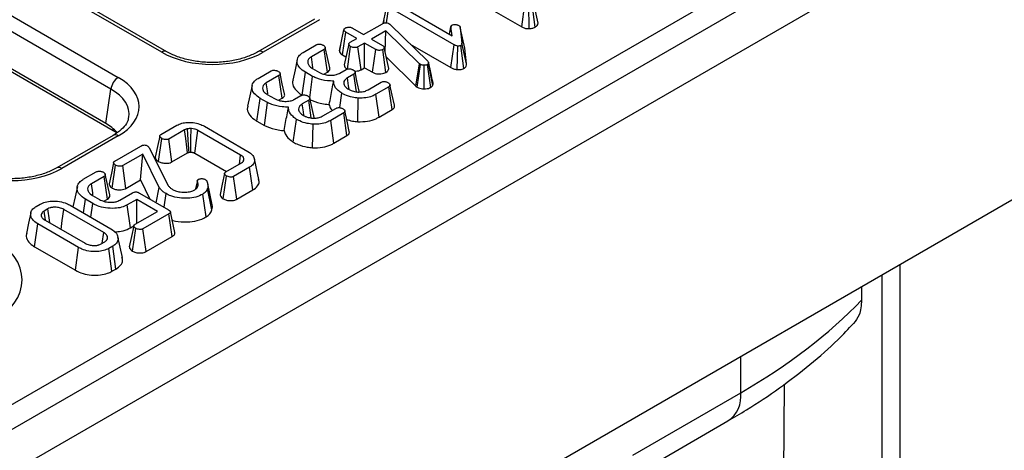
# Model space of a CAD drawing. Units: millimetres. Extents: x -122 to 664, y -34 to 370.
# Drawn here: x 360 to 380, y 149 to 157 of the extents above; entities that cross this region are included whole.
import ezdxf

# ---------------------------------------------------------------- set-up
doc = ezdxf.new("R2010")
doc.units = ezdxf.units.MM

msp = doc.modelspace()

# ---------------------------------------------------------------- linework, layer by layer
at = {"color": 7, "linetype": 'Continuous', "lineweight": 25}
for p, q in [((352.1194, 144.9853), (408.3265, 177.433)), ((408.8625, 177.2579), (267.5825, 95.6987)), ((268.0895, 95.1635), (409.3694, 176.7227)), ((409.3694, 170.7783), (268.0895, 89.2191)), ((363.2416, 156.5791), (344.3249, 167.4995)), ((363.3416, 156.589), (344.4249, 167.5094)), ((343.4775, 167.0102), (362.3941, 156.0899)), ((362.2532, 155.8595), (343.3366, 166.7798)), ((362.1521, 155.192), (343.3366, 166.054)), ((362.2932, 155.0512), (343.4777, 165.9131)), ((368.9816, 157.8037), (370.2487, 157.0722)), ((367.7949, 157.5348), (368.8955, 156.8994)), ((370.2487, 157.0722), (370.31, 157.517)), ((370.509, 157.0697), (370.4477, 157.5148)), ((370.5651, 157.1457), (370.4764, 157.5523)), ((367.5491, 157.1416), (367.6267, 157.4994)), ((367.6175, 157.153), (367.6611, 157.4575)), ((368.929, 156.7256), (367.6611, 157.4575)), ((370.3907, 157.0382), (370.3838, 157.4975)), ((366.2115, 157.2226), (365.1139, 156.589)), ((366.3115, 157.2127), (365.2139, 156.5791)), ((367.1702, 156.9245), (367.5351, 157.1352)), ((367.5604, 157.1947), (367.5488, 157.1415)), ((367.6629, 157.1372), (367.6781, 157.1264)), ((367.6781, 157.1264), (367.6906, 157.115)), ((366.6976, 156.6056), (366.7862, 157.0138)), ((366.7579, 156.5278), (366.8214, 156.9714)), ((367.0364, 156.8473), (366.8214, 156.9714)), ((366.9552, 157.0486), (367.1702, 156.9245)), ((367.6049, 156.999), (367.3231, 156.8363)), ((367.5896, 156.5858), (367.6049, 156.999)), ((368.2601, 156.3553), (367.6049, 156.999)), ((367.6906, 157.115), (368.4193, 156.4027)), ((368.8703, 157.0865), (368.837, 156.9331)), ((368.8394, 156.9318), (368.8693, 157.0717)), ((368.8955, 156.8994), (368.8693, 157.0717)), ((369.0499, 157.0623), (369.0837, 156.7577)), ((369.1376, 156.6603), (369.0499, 157.0623)), ((366.8799, 156.7395), (366.7917, 156.3311)), ((366.9059, 156.772), (367.0364, 156.8473)), ((367.1893, 156.759), (367.0588, 156.6837)), ((367.4043, 156.6349), (367.1893, 156.759)), ((367.1893, 156.2788), (367.1893, 156.759)), ((367.3231, 156.8363), (367.5381, 156.7121)), ((369.1718, 156.3513), (369.0837, 156.7577)), ((365.9948, 156.577), (366.2472, 156.7227)), ((366.401, 156.6349), (366.1525, 156.4915)), ((366.4647, 156.1914), (366.401, 156.6349)), ((366.7219, 156.7183), (366.6991, 156.6142)), ((366.8537, 156.2523), (366.917, 156.6901)), ((367.1193, 156.2384), (367.0588, 156.6837)), ((367.343, 156.1901), (367.4043, 156.6349)), ((367.6051, 156.1877), (367.5428, 156.6322)), ((367.66, 156.2631), (367.5712, 156.6699)), ((368.0773, 156.737), (368.8675, 156.2808)), ((368.8675, 156.2808), (368.929, 156.7256)), ((368.9926, 156.2407), (369.0033, 156.6999)), ((369.1217, 156.2632), (369.0598, 156.708)), ((369.1718, 156.3513), (369.1376, 156.6603)), ((366.7579, 156.5278), (366.8257, 156.4887)), ((367.6119, 156.4834), (368.1869, 155.9185)), ((368.1869, 155.9185), (368.2601, 156.3553)), ((368.2783, 156.3417), (368.2601, 156.3553)), ((368.4357, 156.3684), (368.4312, 156.3576)), ((368.5157, 155.9344), (368.4312, 156.3576)), ((368.5246, 155.9561), (368.4357, 156.3684)), ((365.1157, 156.0695), (365.3681, 156.2152)), ((365.9723, 155.7457), (366.0355, 156.1895)), ((366.1779, 156.1073), (366.0355, 156.1895)), ((366.174, 156.2639), (366.3126, 156.184)), ((366.3956, 156.1516), (366.4647, 156.1914)), ((366.7055, 156.1709), (366.8292, 156.2422)), ((367.1193, 156.2384), (367.1893, 156.2788)), ((367.1893, 156.2788), (367.343, 156.1901)), ((368.2132, 155.8988), (368.2783, 156.3417)), ((368.3452, 155.8658), (368.3467, 156.325)), ((368.4755, 155.8959), (368.4127, 156.34)), ((365.5218, 156.1274), (365.2734, 155.984)), ((365.5856, 155.6839), (365.5218, 156.1274)), ((366.1221, 155.6905), (366.1779, 156.1073)), ((366.9812, 156.1534), (366.856, 156.0812)), ((367.0309, 155.8076), (366.9812, 156.1534)), ((367.2577, 155.8497), (367.5088, 155.9947)), ((368.5246, 155.9561), (368.5191, 155.9746)), ((362.1521, 155.192), (362.2532, 155.8595)), ((366.704, 155.5005), (366.7447, 155.7801)), ((367.6614, 155.9063), (367.4091, 155.7606)), ((367.7252, 155.4628), (367.6614, 155.9063)), ((368.1869, 155.9185), (368.2132, 155.8988)), ((368.5157, 155.9344), (368.5246, 155.9561)), ((365.0932, 155.2382), (365.1564, 155.682)), ((365.2988, 155.5998), (365.1564, 155.682)), ((365.2391, 155.154), (365.2988, 155.5998)), ((365.2949, 155.7564), (365.4335, 155.6765)), ((365.5165, 155.6441), (365.5856, 155.6839)), ((365.8264, 155.6634), (365.9501, 155.7347)), ((366.102, 155.646), (365.9769, 155.5737)), ((366.1518, 155.3001), (366.102, 155.646)), ((367.0568, 155.2274), (367.066, 155.6863)), ((367.4704, 155.3158), (367.4091, 155.7606)), ((366.3786, 155.3422), (366.6297, 155.4872)), ((366.7823, 155.3988), (366.53, 155.2531)), ((366.8461, 154.9554), (366.7823, 155.3988)), ((367.4704, 155.3158), (367.7252, 155.4628)), ((365.0932, 155.2382), (365.2391, 155.154)), ((365.8011, 154.8295), (365.8655, 155.2726)), ((366.5913, 154.8083), (366.53, 155.2531)), ((363.2261, 154.9787), (363.5379, 155.1586)), ((363.6842, 155.0666), (363.3778, 154.8897)), ((364.7765, 154.5773), (363.9452, 155.0573)), ((364.0703, 155.1395), (364.919, 154.6496)), ((366.1777, 154.7199), (366.1869, 155.1788)), ((362.2941, 154.9612), (361.1966, 154.3276)), ((362.3941, 154.9513), (361.2966, 154.3177)), ((363.1765, 154.4548), (363.2402, 154.8985)), ((363.4381, 154.4442), (363.3778, 154.8897)), ((366.5913, 154.8083), (366.8461, 154.9554)), ((362.3285, 154.4605), (362.8335, 154.752)), ((362.9953, 154.7206), (363.3671, 153.983)), ((362.8729, 154.5982), (362.4814, 154.3722)), ((362.8291, 154.0927), (362.8729, 154.5982)), ((363.1924, 153.9494), (362.8729, 154.5982)), ((363.4381, 154.4442), (363.7446, 154.6212)), ((363.884, 154.6123), (364.4991, 154.2572)), ((364.7515, 154.403), (364.7765, 154.5773)), ((364.8329, 154.4651), (364.8404, 154.5001)), ((365.132, 154.104), (365.0445, 154.5062)), ((361.714, 154.1057), (361.9663, 154.2514)), ((362.2784, 153.9362), (362.342, 154.38)), ((362.5417, 153.9268), (362.4814, 154.3722)), ((364.4863, 154.2498), (364.7926, 154.4267)), ((364.9521, 154.3422), (364.6404, 154.1622)), ((365.0152, 153.8984), (364.9521, 154.3422)), ((362.1201, 154.1636), (361.8716, 154.0202)), ((362.184, 153.7203), (362.1201, 154.1636)), ((362.5417, 153.9268), (362.8291, 154.0927)), ((362.8291, 154.0927), (363.0126, 153.7201)), ((363.9338, 154.0825), (363.8965, 153.9108)), ((363.9077, 153.9187), (363.9362, 154.0581)), ((363.9347, 154.0862), (363.9547, 154.1061)), ((364.4378, 153.7267), (364.5015, 154.1703)), ((364.7007, 153.7168), (364.6404, 154.1622)), ((363.1335, 153.6503), (363.1924, 153.9494)), ((364.2185, 153.5135), (364.1315, 153.9302)), ((364.224, 153.6118), (364.1363, 154.0149)), ((364.7007, 153.7168), (365.0152, 153.8984)), ((361.7193, 153.4517), (361.757, 153.7168)), ((361.9003, 153.6341), (361.757, 153.7168)), ((361.8931, 153.7927), (362.0317, 153.7127)), ((362.1121, 153.6788), (362.184, 153.7203)), ((362.4259, 153.7003), (362.6743, 153.8437)), ((362.7555, 153.7141), (362.5692, 153.6065)), ((363.1569, 153.4824), (362.7555, 153.7141)), ((362.7555, 153.2507), (362.7555, 153.7141)), ((362.8072, 153.8387), (363.3728, 153.5122)), ((363.2872, 153.5616), (363.3247, 153.8268)), ((364.1047, 153.3727), (364.0413, 153.8164)), ((360.797, 153.5763), (360.8728, 153.6201)), ((361.0242, 153.531), (360.9513, 153.4889)), ((360.9771, 153.3107), (360.9513, 153.4889)), ((362.1114, 153.0709), (361.3356, 153.5187)), ((361.4614, 153.6006), (362.2533, 153.1435)), ((361.8635, 153.3684), (361.9003, 153.6341)), ((362.6309, 153.1618), (362.5692, 153.6065)), ((362.7221, 153.2314), (363.1569, 153.4824)), ((360.9725, 153.3091), (361.7483, 152.8613)), ((363.3805, 153.435), (362.8759, 153.1436)), ((363.4443, 152.9915), (363.3805, 153.435)), ((363.4972, 153.0723), (363.4098, 153.4743)), ((360.7678, 152.7926), (360.8307, 153.2365)), ((361.6226, 152.7794), (360.8307, 153.2365)), ((362.6309, 153.1618), (362.6993, 153.2013)), ((362.6728, 152.7077), (362.7364, 153.1514)), ((362.9362, 152.6982), (362.8759, 153.1436)), ((362.0814, 152.8615), (362.1114, 153.0709)), ((362.475, 152.5845), (362.3875, 152.9866)), ((362.9362, 152.6982), (363.4443, 152.9915)), ((360.7678, 152.7926), (361.5609, 152.3348)), ((361.5609, 152.3348), (361.6226, 152.7794)), ((362.0598, 152.849), (362.1326, 152.8911)), ((362.287, 152.8037), (362.2112, 152.7599)), ((362.2725, 152.3151), (362.2112, 152.7599)), ((362.3502, 152.3599), (362.287, 152.8037)), ((362.2725, 152.3151), (362.3502, 152.3599)), ((377.6075, 152.4424), (377.6075, 143.1521)), ((377.2539, 152.2383), (377.2539, 143.3563)), ((376.8599, 152.0109), (376.8599, 151.7567)), ((375.3187, 144.4735), (375.3616, 150.1219)), ((372.4076, 148.7388), (374.5091, 149.952)), ((372.4076, 148.3329), (374.2605, 149.4026))]:
    msp.add_line(p, q, dxfattribs=at)
at = {"color": 8, "linetype": 'Continuous', "lineweight": 25}
for p, q in [((362.3662, 155.0075), (362.2932, 155.0512)), ((374.5091, 149.952), (374.5091, 150.6538))]:
    msp.add_line(p, q, dxfattribs=at)
at = {"color": 7, "linetype": 'Continuous', "lineweight": 25, "flags": 128}
for points in [[(366.51, 156.275), (366.4666, 156.4744), (366.4233, 156.6739)], [(365.8794, 156.4388), (365.8356, 156.2374), (365.7918, 156.036)], [(366.1834, 156.2781), (366.1751, 156.3355), (366.1525, 156.4915)], [(365.6309, 155.7675), (365.5875, 155.9669), (365.5442, 156.1664)], [(367.0909, 155.7932), (367.0474, 155.9931), (367.004, 156.1929)], [(365.3043, 155.7706), (365.296, 155.828), (365.2734, 155.984)], [(366.8875, 155.8595), (366.8782, 155.9252), (366.856, 156.0812)], [(365.0003, 155.9313), (364.9565, 155.7299), (364.9127, 155.5285)], [(367.7702, 155.546), (367.7267, 155.7462), (367.6831, 155.9464)], [(366.2118, 155.2858), (366.1683, 155.4856), (366.1249, 155.6854)], [(366.0084, 155.352), (365.9991, 155.4177), (365.9769, 155.5737)], [(366.8911, 155.0385), (366.8476, 155.2387), (366.804, 155.4389)], [(363.7446, 154.6212), (363.7298, 154.7307), (363.707, 154.8986), (363.6842, 155.0666)], [(363.8079, 154.6348), (363.8083, 154.685), (363.8098, 154.8896), (363.8114, 155.0942)], [(363.884, 154.6123), (363.8907, 154.6609), (363.918, 154.8591), (363.9452, 155.0573)], [(363.202, 154.9472), (363.1579, 154.7425), (363.1138, 154.5378)], [(362.3043, 154.4286), (362.2603, 154.2239), (362.2162, 154.0192)], [(362.2284, 153.8031), (362.1849, 154.003), (362.1414, 154.203)], [(364.4633, 154.2186), (364.4193, 154.0134), (364.3752, 153.8082)], [(361.5995, 153.9688), (361.5557, 153.7676), (361.5129, 153.5709)], [(361.9026, 153.8051), (361.8976, 153.8401), (361.8716, 154.0202)], [(361.0614, 153.2578), (361.0538, 153.3136), (361.0242, 153.531)], [(361.2824, 153.1302), (361.3059, 153.3014), (361.3356, 153.5187)], [(360.6939, 153.4542), (360.6501, 153.2529), (360.6063, 153.0516)], [(362.6982, 153.2), (362.6542, 152.9951), (362.6101, 152.7903)]]:
    msp.add_lwpolyline(points, dxfattribs=at)
at = {"color": 8, "linetype": 'Continuous', "lineweight": 25, "flags": 128}
msp.add_lwpolyline([(362.2867, 155.0994), (362.2897, 155.0855), (362.2932, 155.0512)], dxfattribs=at)
at = {"color": 8, "linetype": 'Continuous', "lineweight": 25}
for centre, radius, start, end in [((363.2997, 156.5017), 0.0968, 64.37592, 126.90093), ((365.1558, 156.5016), 0.097, 53.12071, 115.40336), ((362.336, 154.8738), 0.0969, 53.10272, 115.58683), ((361.2384, 154.2401), 0.097, 53.12071, 115.40336), ((373.937, 149.8799), 0.5766, 304.12618, 7.186)]:
    msp.add_arc(centre, radius, start, end, dxfattribs=at)
at = {"color": 7, "linetype": 'Continuous', "lineweight": 25}
msp.add_arc((362.5625, 155.8287), 0.3108, 122.80086, 174.311, dxfattribs=at)
for centre, major_axis, ratio, start_param, end_param in [((364.2278, 157.1572), (1.4, 0), 0.5816896, 3.9307889, 5.493989), ((361.3928, 155.5206), (1.4107, 0), 0.5729191, 5.5015852, 7.0647854), ((361.2938, 154.7041), (1.2092, 0), 0.5729191, 0.4762568, 0.7816001), ((360.3104, 154.8957), (1.4, 0), 0.5816896, 3.9307889, 5.493989), ((358.4086, 152.1468), (2.116, 0), 0.5729191, 5.5015852, 7.0647854), ((364.751, 155.4056), (13.7996, 0.1875), 0.5680148, 5.4900704, 5.7752054)]:
    msp.add_ellipse(centre, major_axis=major_axis, ratio=ratio, start_param=start_param, end_param=end_param, dxfattribs=at)
at = {"color": 8, "linetype": 'Continuous', "lineweight": 25}
msp.add_ellipse((361.3928, 155.3573), major_axis=(1.2121, 0.0298), ratio=0.5712509, start_param=6.1707841, end_param=7.0507559, dxfattribs=at)
at = {"color": 7, "linetype": 'Continuous', "lineweight": 25}
for points, knots in [([(367.5351, 157.1352), (367.5441, 157.1399), (367.5596, 157.148), (367.5862, 157.1545), (367.6102, 157.1551), (367.6345, 157.1505), (367.6515, 157.1436), (367.6609, 157.1383), (367.6629, 157.1372)], [0, 0, 0, 0, 0.2475329, 0.4286628, 0.5795158, 0.7305542, 0.9437578, 1, 1, 1, 1]), ([(370.509, 157.0697), (370.5178, 157.0755), (370.5397, 157.0897), (370.5605, 157.116), (370.5637, 157.1365), (370.5651, 157.1457)], [0, 0, 0, 0, 0.2716147, 0.6745925, 1, 1, 1, 1]), ([(366.7862, 157.0138), (366.7878, 157.0204), (366.7912, 157.0337), (366.8068, 157.0452), (366.8156, 157.0507), (366.8166, 157.0514)], [0, 0, 0, 0, 0.4664319, 0.9355129, 1, 1, 1, 1]), ([(366.8214, 156.9714), (366.8128, 156.9771), (366.7994, 156.986), (366.7884, 157.001), (366.7869, 157.0095), (366.7862, 157.0138)], [0, 0, 0, 0, 0.4694972, 0.727813, 1, 1, 1, 1]), ([(366.8166, 157.0514), (366.8262, 157.0559), (366.8455, 157.065), (366.8816, 157.0695), (366.9142, 157.066), (366.938, 157.0579), (366.95, 157.0515), (366.9552, 157.0486)], [0, 0, 0, 0, 0.2362577, 0.4747452, 0.6847313, 0.8620946, 1, 1, 1, 1]), ([(368.8693, 157.0717), (368.8692, 157.0776), (368.8691, 157.088), (368.8779, 157.1002), (368.886, 157.1053), (368.889, 157.1072)], [0, 0, 0, 0, 0.4579365, 0.79905587, 1, 1, 1, 1]), ([(368.889, 157.1072), (368.895, 157.11), (368.9097, 157.1167), (368.9329, 157.1189), (368.9478, 157.119), (368.9517, 157.119)], [0, 0, 0, 0, 0.3358919, 0.8249336, 1, 1, 1, 1]), ([(368.9517, 157.119), (368.9636, 157.1178), (368.9822, 157.1159), (369.0049, 157.1088), (369.0149, 157.1035), (369.0201, 157.1009)], [0, 0, 0, 0, 0.4719557, 0.7310788, 1, 1, 1, 1]), ([(369.0201, 157.1009), (369.0275, 157.0954), (369.0388, 157.087), (369.0463, 157.0732), (369.0487, 157.0659), (369.0499, 157.0623)], [0, 0, 0, 0, 0.4799422, 0.737394, 1, 1, 1, 1]), ([(370.2487, 157.0722), (370.264, 157.0645), (370.2939, 157.0495), (370.345, 157.0389), (370.3775, 157.0384), (370.3907, 157.0382)], [0, 0, 0, 0, 0.3832539, 0.7490815, 1, 1, 1, 1]), ([(370.3907, 157.0382), (370.3984, 157.039), (370.4286, 157.0421), (370.4711, 157.0512), (370.4988, 157.0647), (370.509, 157.0697)], [0, 0, 0, 0, 0.1784986, 0.6975115, 1, 1, 1, 1]), ([(366.2472, 156.7227), (366.2541, 156.7262), (366.268, 156.7333), (366.2926, 156.7377), (366.3083, 156.7378), (366.3147, 156.7378)], [0, 0, 0, 0, 0.3690631, 0.7423017, 1, 1, 1, 1]), ([(366.3147, 156.7378), (366.3276, 156.7356), (366.3474, 156.7321), (366.3704, 156.723), (366.3812, 156.7176), (366.3866, 156.7149)], [0, 0, 0, 0, 0.48494948, 0.74038667, 1, 1, 1, 1]), ([(366.917, 156.6901), (366.9052, 156.6993), (366.8873, 156.7135), (366.8787, 156.7352), (366.8814, 156.7504), (366.891, 156.7626), (366.9011, 156.769), (366.9059, 156.772)], [0, 0, 0, 0, 0.3729236, 0.5681649, 0.7178649, 0.8665024, 1, 1, 1, 1]), ([(369.0837, 156.7577), (369.0837, 156.7494), (369.0838, 156.7366), (369.076, 156.7191), (369.0654, 156.7118), (369.0598, 156.708)], [0, 0, 0, 0, 0.4676742, 0.720888, 1, 1, 1, 1]), ([(365.1139, 156.589), (365.0814, 156.5715), (364.9862, 156.52), (364.7948, 156.4506), (364.5388, 156.3958), (364.2649, 156.3741), (363.9885, 156.3867), (363.7257, 156.4333), (363.5052, 156.5034), (363.3912, 156.563), (363.3416, 156.589)], [0, 0, 0, 0, 0.0705687, 0.2068014, 0.3438429, 0.4814999, 0.6194495, 0.7572331, 0.8943271, 1, 1, 1, 1]), ([(366.0355, 156.1895), (365.9947, 156.2176), (365.9171, 156.2711), (365.8711, 156.372), (365.8776, 156.4632), (365.9275, 156.5335), (365.9754, 156.5644), (365.9948, 156.577)], [0, 0, 0, 0, 0.2538212, 0.4823065, 0.7106042, 0.8827475, 1, 1, 1, 1]), ([(366.3866, 156.7149), (366.3974, 156.7069), (366.4149, 156.694), (366.4247, 156.6737), (366.4251, 156.6583), (366.4168, 156.6451), (366.4062, 156.6383), (366.401, 156.6349)], [0, 0, 0, 0, 0.335971, 0.5438123, 0.6958967, 0.8477848, 1, 1, 1, 1]), ([(366.6976, 156.6056), (366.6985, 156.5996), (366.7015, 156.5798), (366.721, 156.5519), (366.7474, 156.5347), (366.7579, 156.5278)], [0, 0, 0, 0, 0.2097171, 0.6846553, 1, 1, 1, 1]), ([(367.0588, 156.6837), (367.0509, 156.68), (367.035, 156.6726), (367.0002, 156.669), (366.9622, 156.6723), (366.9333, 156.6814), (366.9201, 156.6884), (366.917, 156.6901)], [0, 0, 0, 0, 0.1922651, 0.3857715, 0.6562641, 0.9168713, 1, 1, 1, 1]), ([(367.5428, 156.6322), (367.5336, 156.6278), (367.515, 156.6191), (367.4817, 156.6149), (367.451, 156.6166), (367.4251, 156.6238), (367.4113, 156.6312), (367.4043, 156.6349)], [0, 0, 0, 0, 0.2277849, 0.4572093, 0.6368944, 0.8161665, 1, 1, 1, 1]), ([(367.5381, 156.7121), (367.5463, 156.7064), (367.5591, 156.6974), (367.5679, 156.6823), (367.5701, 156.6741), (367.5712, 156.6699)], [0, 0, 0, 0, 0.47117121, 0.7320991, 1, 1, 1, 1]), ([(367.5712, 156.6699), (367.5699, 156.6633), (367.5672, 156.65), (367.5524, 156.6383), (367.5437, 156.6327), (367.5428, 156.6322)], [0, 0, 0, 0, 0.4685204, 0.9440344, 1, 1, 1, 1]), ([(369.0033, 156.6999), (368.9899, 156.7024), (368.9692, 156.7062), (368.9457, 156.7165), (368.9346, 156.7225), (368.929, 156.7256)], [0, 0, 0, 0, 0.4772164, 0.7367751, 1, 1, 1, 1]), ([(369.0598, 156.708), (369.0556, 156.7062), (369.0446, 156.7014), (369.0242, 156.7001), (369.0096, 156.7), (369.0033, 156.6999)], [0, 0, 0, 0, 0.2615016, 0.6812709, 1, 1, 1, 1]), ([(366.1525, 156.4915), (366.131, 156.4759), (366.0896, 156.446), (366.0772, 156.3901), (366.0904, 156.3362), (366.1268, 156.2933), (366.1618, 156.2715), (366.174, 156.2639)], [0, 0, 0, 0, 0.2328629, 0.4472783, 0.6464684, 0.8771576, 1, 1, 1, 1]), ([(368.4312, 156.3576), (368.4291, 156.3544), (368.426, 156.3495), (368.4189, 156.3439), (368.4148, 156.3413), (368.4127, 156.34)], [0, 0, 0, 0, 0.4878539, 0.7423275, 1, 1, 1, 1]), ([(368.4193, 156.4027), (368.4238, 156.3975), (368.4308, 156.3895), (368.4345, 156.3776), (368.4353, 156.3715), (368.4357, 156.3684)], [0, 0, 0, 0, 0.4869682, 0.7417583, 1, 1, 1, 1]), ([(368.5218, 155.9748), (368.5108, 156.0249), (368.483, 156.1512), (368.4526, 156.292), (368.4343, 156.377)], [0, 0, 0, 0, 0.3967578, 1, 1, 1, 1]), ([(365.3681, 156.2152), (365.375, 156.2187), (365.3889, 156.2258), (365.4135, 156.2302), (365.4291, 156.2303), (365.4356, 156.2303)], [0, 0, 0, 0, 0.3690631, 0.7423017, 1, 1, 1, 1]), ([(365.4356, 156.2303), (365.4485, 156.2281), (365.4683, 156.2246), (365.4913, 156.2155), (365.5021, 156.2101), (365.5075, 156.2074)], [0, 0, 0, 0, 0.48494948, 0.74038667, 1, 1, 1, 1]), ([(365.5075, 156.2074), (365.5183, 156.1994), (365.5358, 156.1865), (365.5456, 156.1662), (365.546, 156.1508), (365.5377, 156.1376), (365.5271, 156.1308), (365.5218, 156.1274)], [0, 0, 0, 0, 0.335971, 0.5438123, 0.6958967, 0.8477848, 1, 1, 1, 1]), ([(366.3126, 156.184), (366.3462, 156.1682), (366.4065, 156.1399), (366.5176, 156.1272), (366.6171, 156.133), (366.6759, 156.1555), (366.7017, 156.1688), (366.7055, 156.1709)], [0, 0, 0, 0, 0.293649, 0.5272982, 0.7615592, 0.9639597, 1, 1, 1, 1]), ([(366.4647, 156.1914), (366.4785, 156.2015), (366.5034, 156.2196), (366.5159, 156.2502), (366.5107, 156.2676), (366.5085, 156.2749)], [0, 0, 0, 0, 0.4206047, 0.7562248, 1, 1, 1, 1]), ([(366.7934, 156.3312), (366.794, 156.3231), (366.7957, 156.3009), (366.8138, 156.2756), (366.8333, 156.2614), (366.8378, 156.2581)], [0, 0, 0, 0, 0.3098732, 0.8408151, 1, 1, 1, 1]), ([(366.8292, 156.2422), (366.8362, 156.2458), (366.8503, 156.253), (366.8747, 156.257), (366.8899, 156.2569), (366.8958, 156.2569)], [0, 0, 0, 0, 0.37794806, 0.76105933, 1, 1, 1, 1]), ([(366.8958, 156.2569), (366.9087, 156.2546), (366.9285, 156.2512), (366.9514, 156.242), (366.962, 156.2365), (366.9674, 156.2338)], [0, 0, 0, 0, 0.4838666, 0.7396679, 1, 1, 1, 1]), ([(366.9674, 156.2338), (366.9786, 156.2255), (366.9964, 156.2124), (367.0058, 156.1915), (367.0052, 156.1759), (366.9962, 156.163), (366.986, 156.1565), (366.9812, 156.1534)], [0, 0, 0, 0, 0.34702517, 0.55018751, 0.70634176, 0.86268426, 1, 1, 1, 1]), ([(366.9914, 156.2125), (367.0095, 156.2123), (367.0487, 156.212), (367.0921, 156.2246), (367.1135, 156.2355), (367.1193, 156.2384)], [0, 0, 0, 0, 0.3847276, 0.8347603, 1, 1, 1, 1]), ([(367.343, 156.1901), (367.3591, 156.182), (367.3901, 156.1665), (367.449, 156.1556), (367.5079, 156.1569), (367.5629, 156.1672), (367.5914, 156.1811), (367.6051, 156.1877)], [0, 0, 0, 0, 0.2179699, 0.4183412, 0.6188792, 0.8174978, 1, 1, 1, 1]), ([(367.6051, 156.1877), (367.6193, 156.1975), (367.6509, 156.2192), (367.6568, 156.2475), (367.66, 156.2631)], [0, 0, 0, 0, 0.4513541, 1, 1, 1, 1]), ([(368.3467, 156.325), (368.3348, 156.3255), (368.311, 156.3265), (368.2898, 156.3356), (368.2797, 156.341), (368.2783, 156.3417)], [0, 0, 0, 0, 0.46000879, 0.92615334, 1, 1, 1, 1]), ([(368.4127, 156.34), (368.4041, 156.3357), (368.3867, 156.3273), (368.3617, 156.325), (368.3485, 156.325), (368.3467, 156.325)], [0, 0, 0, 0, 0.4586448, 0.9234288, 1, 1, 1, 1]), ([(368.8675, 156.2808), (368.8841, 156.2721), (368.919, 156.2537), (368.966, 156.2446), (368.9912, 156.2409), (368.9926, 156.2407)], [0, 0, 0, 0, 0.4614557, 0.9692797, 1, 1, 1, 1]), ([(368.9926, 156.2407), (368.9951, 156.2407), (369.0197, 156.2408), (369.0599, 156.2418), (369.1003, 156.2528), (369.1167, 156.2608), (369.1217, 156.2632)], [0, 0, 0, 0, 0.0529501, 0.5351105, 0.8580098, 1, 1, 1, 1]), ([(369.1217, 156.2632), (369.1286, 156.2678), (369.1494, 156.2815), (369.1714, 156.3118), (369.1717, 156.3376), (369.1718, 156.3513)], [0, 0, 0, 0, 0.1905128, 0.572948, 1, 1, 1, 1]), ([(365.1564, 155.682), (365.1156, 155.7101), (365.038, 155.7636), (364.992, 155.8645), (364.9985, 155.9557), (365.0484, 156.026), (365.0963, 156.0569), (365.1157, 156.0695)], [0, 0, 0, 0, 0.2538212, 0.4823065, 0.7106042, 0.8827475, 1, 1, 1, 1]), ([(365.2734, 155.984), (365.2519, 155.9684), (365.2105, 155.9385), (365.1981, 155.8826), (365.2113, 155.8287), (365.2477, 155.7858), (365.2827, 155.764), (365.2949, 155.7564)], [0, 0, 0, 0, 0.2328629, 0.4472783, 0.6464684, 0.8771576, 1, 1, 1, 1]), ([(365.7982, 156.0353), (365.7947, 156.0268), (365.7745, 155.9785), (365.8099, 155.8862), (365.8865, 155.7985), (365.9536, 155.7572), (365.9723, 155.7457)], [0, 0, 0, 0, 0.08221513, 0.46698594, 0.85101291, 1, 1, 1, 1]), ([(366.5879, 156.0185), (366.5467, 156.0193), (366.4321, 156.0216), (366.2891, 156.0559), (366.2049, 156.0948), (366.1779, 156.1073)], [0, 0, 0, 0, 0.2756234, 0.7682639, 1, 1, 1, 1]), ([(366.5015, 155.5608), (366.511, 155.6139), (366.5384, 155.7659), (366.5684, 155.9189), (366.5879, 156.0185)], [0, 0, 0, 0, 0.3487972, 1, 1, 1, 1]), ([(366.7447, 155.7801), (366.7205, 155.7974), (366.652, 155.8466), (366.59, 155.9296), (366.5884, 155.9946), (366.5879, 156.0185)], [0, 0, 0, 0, 0.2557627, 0.7265441, 1, 1, 1, 1]), ([(366.856, 156.0812), (366.8341, 156.0657), (366.7931, 156.0367), (366.7808, 155.9932), (366.7827, 155.9705), (366.7832, 155.965)], [0, 0, 0, 0, 0.4646635, 0.8697433, 1, 1, 1, 1]), ([(367.5088, 155.9947), (367.5157, 155.9981), (367.5297, 156.005), (367.5544, 156.0096), (367.5704, 156.0092), (367.5772, 156.009)], [0, 0, 0, 0, 0.3628061, 0.7309875, 1, 1, 1, 1]), ([(367.5772, 156.009), (367.5866, 156.0076), (367.6045, 156.0051), (367.6284, 155.9971), (367.6414, 155.9902), (367.6479, 155.9868)], [0, 0, 0, 0, 0.35603569, 0.67277822, 1, 1, 1, 1]), ([(367.6479, 155.9868), (367.6584, 155.9791), (367.6763, 155.9661), (367.6851, 155.9445), (367.6841, 155.9279), (367.6754, 155.9152), (367.6658, 155.9091), (367.6614, 155.9063)], [0, 0, 0, 0, 0.32147039, 0.55226966, 0.72609223, 0.87216735, 1, 1, 1, 1]), ([(367.066, 155.6863), (367.0266, 155.6906), (366.9333, 155.7007), (366.825, 155.7371), (366.7648, 155.7693), (366.7447, 155.7801)], [0, 0, 0, 0, 0.3270998, 0.7749937, 1, 1, 1, 1]), ([(366.7832, 155.965), (366.7867, 155.9532), (366.7957, 155.9232), (366.832, 155.8866), (366.8658, 155.8652), (366.8781, 155.8575)], [0, 0, 0, 0, 0.2912513, 0.7425497, 1, 1, 1, 1]), ([(366.8781, 155.8575), (366.8938, 155.8491), (366.9339, 155.8278), (366.9973, 155.8102), (367.0436, 155.806), (367.0573, 155.8047)], [0, 0, 0, 0, 0.3128192, 0.7973298, 1, 1, 1, 1]), ([(367.0573, 155.8047), (367.0869, 155.8048), (367.1457, 155.8049), (367.2133, 155.826), (367.2461, 155.8435), (367.2577, 155.8497)], [0, 0, 0, 0, 0.3951468, 0.7857683, 1, 1, 1, 1]), ([(368.2132, 155.8988), (368.2215, 155.8944), (368.2437, 155.8826), (368.2882, 155.8685), (368.3263, 155.8667), (368.3452, 155.8658)], [0, 0, 0, 0, 0.228964, 0.6162981, 1, 1, 1, 1]), ([(368.3452, 155.8658), (368.3649, 155.8665), (368.4037, 155.8678), (368.4476, 155.8811), (368.4685, 155.8922), (368.4755, 155.8959)], [0, 0, 0, 0, 0.407326, 0.804242, 1, 1, 1, 1]), ([(368.4755, 155.8959), (368.4844, 155.9018), (368.5003, 155.9123), (368.5105, 155.9264), (368.5149, 155.9332), (368.5157, 155.9344)], [0, 0, 0, 0, 0.5148361, 0.9162673, 1, 1, 1, 1]), ([(365.7088, 155.511), (365.6676, 155.5118), (365.553, 155.5141), (365.41, 155.5484), (365.3257, 155.5873), (365.2988, 155.5998)], [0, 0, 0, 0, 0.2756234, 0.7682639, 1, 1, 1, 1]), ([(365.4335, 155.6765), (365.467, 155.6607), (365.5274, 155.6324), (365.6385, 155.6197), (365.738, 155.6255), (365.7968, 155.648), (365.8225, 155.6613), (365.8264, 155.6634)], [0, 0, 0, 0, 0.293649, 0.5272982, 0.7615592, 0.9639597, 1, 1, 1, 1]), ([(365.5856, 155.6839), (365.5994, 155.694), (365.6242, 155.7121), (365.6368, 155.7427), (365.6316, 155.7601), (365.6294, 155.7674)], [0, 0, 0, 0, 0.42060475, 0.75622479, 1, 1, 1, 1]), ([(365.9501, 155.7347), (365.9571, 155.7383), (365.9712, 155.7455), (365.9956, 155.7495), (366.0108, 155.7494), (366.0166, 155.7494)], [0, 0, 0, 0, 0.3779481, 0.7610593, 1, 1, 1, 1]), ([(366.0166, 155.7494), (366.0296, 155.7471), (366.0494, 155.7437), (366.0722, 155.7345), (366.0829, 155.729), (366.0883, 155.7263)], [0, 0, 0, 0, 0.48386664, 0.73966794, 1, 1, 1, 1]), ([(366.0883, 155.7263), (366.0995, 155.718), (366.1173, 155.7049), (366.1266, 155.684), (366.1261, 155.6684), (366.1171, 155.6556), (366.1068, 155.649), (366.102, 155.646)], [0, 0, 0, 0, 0.3470252, 0.5501875, 0.7063418, 0.8626843, 1, 1, 1, 1]), ([(366.1182, 155.6615), (366.1847, 155.6335), (366.2871, 155.5904), (366.4253, 155.5672), (366.4851, 155.5622), (366.5015, 155.5608)], [0, 0, 0, 0, 0.5740786, 0.8838615, 1, 1, 1, 1]), ([(367.4091, 155.7606), (367.3853, 155.7481), (367.3278, 155.718), (367.2099, 155.6858), (367.115, 155.6861), (367.066, 155.6863)], [0, 0, 0, 0, 0.254868, 0.6152697, 1, 1, 1, 1]), ([(364.9191, 155.5278), (364.9156, 155.5193), (364.8954, 155.471), (364.9308, 155.3787), (365.0074, 155.291), (365.0744, 155.2497), (365.0932, 155.2382)], [0, 0, 0, 0, 0.0822151, 0.4669859, 0.8510129, 1, 1, 1, 1]), ([(365.6223, 155.0533), (365.6319, 155.1064), (365.6593, 155.2584), (365.6893, 155.4114), (365.7088, 155.511)], [0, 0, 0, 0, 0.3487972, 1, 1, 1, 1]), ([(365.8655, 155.2726), (365.8414, 155.2899), (365.7729, 155.3391), (365.7109, 155.4221), (365.7093, 155.4871), (365.7088, 155.511)], [0, 0, 0, 0, 0.2557627, 0.7265441, 1, 1, 1, 1]), ([(365.9769, 155.5737), (365.955, 155.5582), (365.914, 155.5292), (365.9017, 155.4857), (365.9036, 155.463), (365.9041, 155.4575)], [0, 0, 0, 0, 0.4646635, 0.8697433, 1, 1, 1, 1]), ([(365.9041, 155.4575), (365.9076, 155.4457), (365.9166, 155.4157), (365.9529, 155.3791), (365.9867, 155.3577), (365.999, 155.35)], [0, 0, 0, 0, 0.2912513, 0.7425497, 1, 1, 1, 1]), ([(366.5015, 155.5608), (366.5071, 155.5321), (366.515, 155.4918), (366.5507, 155.4574), (366.561, 155.4476)], [0, 0, 0, 0, 0.7119629, 1, 1, 1, 1]), ([(366.6297, 155.4872), (366.6366, 155.4906), (366.6506, 155.4975), (366.6753, 155.5021), (366.6913, 155.5017), (366.6981, 155.5015)], [0, 0, 0, 0, 0.3628061, 0.7309875, 1, 1, 1, 1]), ([(366.6981, 155.5015), (366.7075, 155.5001), (366.7254, 155.4976), (366.7493, 155.4896), (366.7623, 155.4827), (366.7688, 155.4793)], [0, 0, 0, 0, 0.35603569, 0.67277822, 1, 1, 1, 1]), ([(366.7688, 155.4793), (366.7793, 155.4716), (366.7972, 155.4586), (366.806, 155.437), (366.805, 155.4204), (366.7963, 155.4077), (366.7867, 155.4016), (366.7823, 155.3988)], [0, 0, 0, 0, 0.32147039, 0.55226966, 0.72609223, 0.87216735, 1, 1, 1, 1]), ([(367.7252, 155.4628), (367.7386, 155.4727), (367.7649, 155.4921), (367.7765, 155.5232), (367.7697, 155.5403), (367.7676, 155.5457)], [0, 0, 0, 0, 0.4150728, 0.8168937, 1, 1, 1, 1]), ([(362.5927, 155.3109), (362.5901, 155.2892), (362.5837, 155.2347), (362.5158, 155.1323), (362.4116, 155.0335), (362.3228, 154.9789), (362.2941, 154.9612)], [0, 0, 0, 0, 0.2031939, 0.5110333, 0.8418216, 1, 1, 1, 1]), ([(363.5379, 155.1586), (363.5673, 155.1726), (363.6262, 155.2006), (363.7397, 155.2153), (363.8593, 155.2114), (363.9765, 155.1869), (364.0401, 155.1548), (364.0703, 155.1395)], [0, 0, 0, 0, 0.191148, 0.3831992, 0.5729038, 0.7970663, 1, 1, 1, 1]), ([(366.1869, 155.1788), (366.1475, 155.1831), (366.0542, 155.1932), (365.9458, 155.2296), (365.8857, 155.2618), (365.8655, 155.2726)], [0, 0, 0, 0, 0.3270998, 0.7749937, 1, 1, 1, 1]), ([(365.999, 155.35), (366.0147, 155.3416), (366.0547, 155.3203), (366.1182, 155.3027), (366.1645, 155.2985), (366.1782, 155.2972)], [0, 0, 0, 0, 0.31281916, 0.79732978, 1, 1, 1, 1]), ([(366.1782, 155.2972), (366.2078, 155.2973), (366.2666, 155.2974), (366.3342, 155.3185), (366.3669, 155.336), (366.3786, 155.3422)], [0, 0, 0, 0, 0.3951468, 0.7857683, 1, 1, 1, 1]), ([(366.53, 155.2531), (366.5062, 155.2406), (366.4487, 155.2105), (366.3307, 155.1783), (366.2359, 155.1786), (366.1869, 155.1788)], [0, 0, 0, 0, 0.254868, 0.6152697, 1, 1, 1, 1]), ([(366.8403, 155.2721), (366.8766, 155.2598), (366.9441, 155.237), (367.0212, 155.2304), (367.0568, 155.2274)], [0, 0, 0, 0, 0.5386094, 1, 1, 1, 1]), ([(367.0568, 155.2274), (367.1217, 155.2275), (367.2487, 155.2278), (367.3872, 155.2713), (367.4513, 155.3056), (367.4704, 155.3158)], [0, 0, 0, 0, 0.4227548, 0.8279469, 1, 1, 1, 1]), ([(363.7421, 155.0886), (363.735, 155.0867), (363.721, 155.0828), (363.7015, 155.0755), (363.69, 155.0696), (363.6842, 155.0666)], [0, 0, 0, 0, 0.3390147, 0.6667522, 1, 1, 1, 1]), ([(363.8114, 155.0942), (363.8055, 155.094), (363.7936, 155.0937), (363.7703, 155.0925), (363.7533, 155.0902), (363.7421, 155.0886)], [0, 0, 0, 0, 0.2547223, 0.5095666, 1, 1, 1, 1]), ([(363.7718, 154.6321), (363.768, 154.6907), (363.758, 154.8428), (363.7482, 154.995), (363.7421, 155.0886)], [0, 0, 0, 0, 0.3849078, 1, 1, 1, 1]), ([(363.9452, 155.0573), (363.9332, 155.0636), (363.9132, 155.0742), (363.8716, 155.0875), (363.8378, 155.0923), (363.8146, 155.0939), (363.8114, 155.0942)], [0, 0, 0, 0, 0.3197405, 0.5375307, 0.9353944, 1, 1, 1, 1]), ([(365.2391, 155.154), (365.3056, 155.126), (365.408, 155.0829), (365.5462, 155.0597), (365.606, 155.0547), (365.6223, 155.0533)], [0, 0, 0, 0, 0.5740786, 0.8838615, 1, 1, 1, 1]), ([(365.6223, 155.0533), (365.6303, 155.0253), (365.6501, 154.9558), (365.7249, 154.8817), (365.7863, 154.8396), (365.8011, 154.8295)], [0, 0, 0, 0, 0.3398472, 0.8400027, 1, 1, 1, 1]), ([(366.8461, 154.9554), (366.8595, 154.9652), (366.8858, 154.9846), (366.8973, 155.0157), (366.8906, 155.0328), (366.8885, 155.0382)], [0, 0, 0, 0, 0.4150728, 0.8168937, 1, 1, 1, 1]), ([(363.2402, 154.8985), (363.2294, 154.9065), (363.2119, 154.9194), (363.2021, 154.9397), (363.2017, 154.955), (363.21, 154.9682), (363.2207, 154.9751), (363.2261, 154.9787)], [0, 0, 0, 0, 0.3353544, 0.5422419, 0.6924912, 0.842686, 1, 1, 1, 1]), ([(363.3778, 154.8897), (363.3708, 154.8864), (363.3567, 154.8798), (363.3257, 154.8767), (363.2911, 154.8796), (363.2607, 154.8878), (363.2455, 154.8957), (363.2402, 154.8985)], [0, 0, 0, 0, 0.17540054, 0.35240567, 0.59947837, 0.85803058, 1, 1, 1, 1]), ([(365.8011, 154.8295), (365.8309, 154.8137), (365.9101, 154.7719), (366.0412, 154.7334), (366.1425, 154.7234), (366.1777, 154.7199)], [0, 0, 0, 0, 0.2821154, 0.7505843, 1, 1, 1, 1]), ([(362.8335, 154.752), (362.8449, 154.758), (362.8623, 154.7671), (362.8918, 154.7737), (362.9159, 154.7744), (362.9392, 154.7689), (362.9517, 154.7626), (362.9583, 154.7592)], [0, 0, 0, 0, 0.3215479, 0.4873979, 0.653313, 0.8152448, 1, 1, 1, 1]), ([(362.9583, 154.7592), (362.9661, 154.7535), (362.978, 154.7448), (362.9886, 154.7312), (362.9931, 154.7241), (362.9953, 154.7206)], [0, 0, 0, 0, 0.4909925, 0.7445552, 1, 1, 1, 1]), ([(363.7446, 154.6212), (363.7477, 154.6228), (363.7516, 154.6248), (363.7567, 154.6271), (363.7606, 154.6287), (363.7658, 154.6303), (363.7699, 154.6315), (363.7718, 154.6321)], [0, 0, 0, 0, 0.3632958, 0.47395645, 0.58466323, 0.80631825, 1, 1, 1, 1]), ([(363.7718, 154.6321), (363.7745, 154.6324), (363.7829, 154.6335), (363.795, 154.6345), (363.8044, 154.6347), (363.8079, 154.6348)], [0, 0, 0, 0, 0.2241283, 0.7119109, 1, 1, 1, 1]), ([(363.8079, 154.6348), (363.8142, 154.6344), (363.825, 154.6336), (363.8395, 154.6307), (363.8515, 154.6274), (363.867, 154.6216), (363.8771, 154.6161), (363.884, 154.6123)], [0, 0, 0, 0, 0.2193958, 0.3716188, 0.5235467, 0.6755239, 1, 1, 1, 1]), ([(364.919, 154.6496), (364.9549, 154.6247), (365.0206, 154.5792), (365.0538, 154.494), (365.0418, 154.4169), (364.9935, 154.3672), (364.9591, 154.3465), (364.9521, 154.3422)], [0, 0, 0, 0, 0.2810926, 0.5141439, 0.7476303, 0.9483519, 1, 1, 1, 1]), ([(366.1777, 154.7199), (366.2426, 154.72), (366.3696, 154.7203), (366.5081, 154.7639), (366.5722, 154.7981), (366.5913, 154.8083)], [0, 0, 0, 0, 0.4227548, 0.8279469, 1, 1, 1, 1]), ([(362.342, 154.38), (362.3308, 154.3883), (362.3128, 154.4016), (362.3038, 154.4228), (362.3046, 154.4385), (362.3138, 154.4511), (362.3239, 154.4575), (362.3285, 154.4605)], [0, 0, 0, 0, 0.3467577, 0.5574827, 0.7121711, 0.8669553, 1, 1, 1, 1]), ([(363.115, 154.5379), (363.1161, 154.5296), (363.1186, 154.5098), (363.1397, 154.4807), (363.1645, 154.4633), (363.1765, 154.4548)], [0, 0, 0, 0, 0.2682682, 0.6452674, 1, 1, 1, 1]), ([(363.1765, 154.4548), (363.1974, 154.445), (363.2397, 154.4252), (363.3137, 154.4165), (363.3787, 154.4213), (363.4167, 154.4334), (363.4344, 154.4424), (363.4381, 154.4442)], [0, 0, 0, 0, 0.2760759, 0.5608379, 0.7546805, 0.9492816, 1, 1, 1, 1]), ([(364.8404, 154.5001), (364.8387, 154.5077), (364.8343, 154.5276), (364.8121, 154.5547), (364.7871, 154.5706), (364.7765, 154.5773)], [0, 0, 0, 0, 0.2631649, 0.6866776, 1, 1, 1, 1]), ([(364.7926, 154.4267), (364.8056, 154.4355), (364.8218, 154.4466), (364.8367, 154.469), (364.8406, 154.4845), (364.8405, 154.4972), (364.8404, 154.5001)], [0, 0, 0, 0, 0.4251434, 0.5307623, 0.8895141, 1, 1, 1, 1]), ([(361.1966, 154.3276), (361.1641, 154.31), (361.0688, 154.2586), (360.8774, 154.1891), (360.6215, 154.1344), (360.3475, 154.1126), (360.0711, 154.1252), (359.8084, 154.1718), (359.5878, 154.2419), (359.4738, 154.3016), (359.4242, 154.3276)], [0, 0, 0, 0, 0.0705687, 0.2068014, 0.3438429, 0.4814999, 0.6194495, 0.7572331, 0.8943271, 1, 1, 1, 1]), ([(361.9663, 154.2514), (361.9735, 154.2549), (361.9881, 154.2621), (362.0131, 154.2662), (362.0288, 154.266), (362.035, 154.2658)], [0, 0, 0, 0, 0.3743715, 0.75478153, 1, 1, 1, 1]), ([(362.035, 154.2658), (362.0444, 154.2645), (362.0623, 154.2619), (362.0863, 154.254), (362.0992, 154.2471), (362.1058, 154.2436)], [0, 0, 0, 0, 0.3560357, 0.6727782, 1, 1, 1, 1]), ([(362.4814, 154.3722), (362.4741, 154.3688), (362.4594, 154.3619), (362.4271, 154.3586), (362.3907, 154.3615), (362.3607, 154.3701), (362.3462, 154.3777), (362.342, 154.38)], [0, 0, 0, 0, 0.1808489, 0.3632939, 0.6187619, 0.8883519, 1, 1, 1, 1]), ([(364.5015, 154.1703), (364.4909, 154.1781), (364.4734, 154.1909), (364.4635, 154.2113), (364.4629, 154.2271), (364.4711, 154.2401), (364.4814, 154.2467), (364.4863, 154.2498)], [0, 0, 0, 0, 0.3306805, 0.5454474, 0.70205, 0.8589479, 1, 1, 1, 1]), ([(361.757, 153.7168), (361.7125, 153.7479), (361.6309, 153.805), (361.5895, 153.9113), (361.6011, 154.0034), (361.6551, 154.0685), (361.6988, 154.0961), (361.714, 154.1057)], [0, 0, 0, 0, 0.2775449, 0.5087185, 0.7396777, 0.909818, 1, 1, 1, 1]), ([(362.1058, 154.2436), (362.1161, 154.236), (362.1337, 154.2231), (362.1431, 154.2022), (362.1428, 154.1853), (362.1339, 154.1724), (362.1241, 154.1662), (362.1201, 154.1636)], [0, 0, 0, 0, 0.32251309, 0.54713597, 0.71583789, 0.88500643, 1, 1, 1, 1]), ([(363.9362, 154.0581), (363.9345, 154.0627), (363.932, 154.0696), (363.933, 154.0791), (363.9341, 154.0838), (363.9347, 154.0862)], [0, 0, 0, 0, 0.48879, 0.7431414, 1, 1, 1, 1]), ([(363.9458, 153.9706), (363.9479, 153.9826), (363.9514, 154.0032), (363.9469, 154.0327), (363.9398, 154.0496), (363.9362, 154.0581)], [0, 0, 0, 0, 0.4101857, 0.7030012, 1, 1, 1, 1]), ([(363.9547, 154.1061), (363.9627, 154.1097), (363.9787, 154.1169), (364.0099, 154.1203), (364.0421, 154.1191), (364.0688, 154.1121), (364.0816, 154.1053), (364.0864, 154.1028)], [0, 0, 0, 0, 0.2065453, 0.4130825, 0.6392295, 0.865758, 1, 1, 1, 1]), ([(364.0864, 154.1028), (364.0924, 154.0983), (364.1015, 154.0915), (364.1101, 154.0813), (364.114, 154.076), (364.116, 154.0733)], [0, 0, 0, 0, 0.4937808, 0.7463364, 1, 1, 1, 1]), ([(364.116, 154.0733), (364.1226, 154.0584), (364.1361, 154.0279), (364.1419, 153.9794), (364.135, 153.9468), (364.1315, 153.9302)], [0, 0, 0, 0, 0.3178548, 0.6546395, 1, 1, 1, 1]), ([(364.6404, 154.1622), (364.6332, 154.1589), (364.6188, 154.1521), (364.5863, 154.1486), (364.5497, 154.1517), (364.5199, 154.1607), (364.5057, 154.1682), (364.5015, 154.1703)], [0, 0, 0, 0, 0.1781804, 0.3579416, 0.6252506, 0.8895629, 1, 1, 1, 1]), ([(365.0152, 153.8984), (365.049, 153.9231), (365.1143, 153.9709), (365.1443, 154.0474), (365.1298, 154.0898), (365.1251, 154.1034)], [0, 0, 0, 0, 0.4213593, 0.8133575, 1, 1, 1, 1]), ([(361.8716, 154.0202), (361.8513, 154.0057), (361.8115, 153.9772), (361.7953, 153.9235), (361.8054, 153.8701), (361.8414, 153.8251), (361.8785, 153.8019), (361.8931, 153.7927)], [0, 0, 0, 0, 0.2188386, 0.4276421, 0.625442, 0.851799, 1, 1, 1, 1]), ([(362.2174, 154.0192), (362.2184, 154.011), (362.2207, 153.9907), (362.2421, 153.9616), (362.2669, 153.9443), (362.2784, 153.9362)], [0, 0, 0, 0, 0.269273, 0.6601832, 1, 1, 1, 1]), ([(362.2784, 153.9362), (362.2985, 153.9267), (362.3395, 153.9073), (362.4123, 153.8986), (362.4779, 153.9027), (362.5184, 153.9149), (362.5373, 153.9245), (362.5417, 153.9268)], [0, 0, 0, 0, 0.2660804, 0.5407579, 0.7397637, 0.9395982, 1, 1, 1, 1]), ([(363.3247, 153.8268), (363.3065, 153.8382), (363.2691, 153.8617), (363.2247, 153.9032), (363.2032, 153.9339), (363.1924, 153.9494)], [0, 0, 0, 0, 0.3195227, 0.6559925, 1, 1, 1, 1]), ([(363.3671, 153.983), (363.3723, 153.9762), (363.3827, 153.9628), (363.4077, 153.937), (363.4328, 153.9203), (363.4495, 153.9092)], [0, 0, 0, 0, 0.2509214, 0.5021197, 1, 1, 1, 1]), ([(363.4495, 153.9092), (363.4683, 153.8995), (363.5121, 153.8771), (363.5889, 153.8585), (363.6445, 153.8555), (363.6669, 153.8544)], [0, 0, 0, 0, 0.3106816, 0.7225663, 1, 1, 1, 1]), ([(363.6669, 153.8544), (363.6888, 153.8547), (363.7449, 153.8557), (363.823, 153.8715), (363.8668, 153.8936), (363.8849, 153.9026)], [0, 0, 0, 0, 0.27484551, 0.70166893, 1, 1, 1, 1]), ([(363.8849, 153.9026), (363.8939, 153.9085), (363.9118, 153.9201), (363.9333, 153.9431), (363.9412, 153.9605), (363.9458, 153.9706)], [0, 0, 0, 0, 0.3036682, 0.5992632, 1, 1, 1, 1]), ([(364.1315, 153.9302), (364.1273, 153.9184), (364.1187, 153.8948), (364.0933, 153.8547), (364.0608, 153.8308), (364.0413, 153.8164)], [0, 0, 0, 0, 0.2857348, 0.5721841, 1, 1, 1, 1]), ([(360.8728, 153.6201), (360.9055, 153.6358), (360.9712, 153.6673), (361.1081, 153.6848), (361.2544, 153.6778), (361.3784, 153.6444), (361.4386, 153.6126), (361.4614, 153.6006)], [0, 0, 0, 0, 0.1930944, 0.387499, 0.625678, 0.8586092, 1, 1, 1, 1]), ([(362.0317, 153.7127), (362.0592, 153.6992), (362.1126, 153.6729), (362.2148, 153.6567), (362.3092, 153.6589), (362.3809, 153.6771), (362.4128, 153.6935), (362.4259, 153.7003)], [0, 0, 0, 0, 0.24464482, 0.47602517, 0.70753121, 0.88043596, 1, 1, 1, 1]), ([(362.184, 153.7203), (362.1973, 153.7301), (362.2234, 153.7496), (362.235, 153.7805), (362.2279, 153.7975), (362.2258, 153.8028)], [0, 0, 0, 0, 0.415836, 0.819241, 1, 1, 1, 1]), ([(362.6743, 153.8437), (362.6834, 153.8482), (362.6983, 153.8557), (362.7247, 153.861), (362.7502, 153.8602), (362.7796, 153.8533), (362.797, 153.8441), (362.8072, 153.8387)], [0, 0, 0, 0, 0.2352604, 0.3861037, 0.5378183, 0.7296038, 1, 1, 1, 1]), ([(364.0413, 153.8164), (363.9983, 153.7956), (363.912, 153.7537), (363.7475, 153.7324), (363.577, 153.7387), (363.4299, 153.7723), (363.3541, 153.8116), (363.3247, 153.8268)], [0, 0, 0, 0, 0.2095933, 0.4209144, 0.6160296, 0.851406, 1, 1, 1, 1]), ([(364.3767, 153.8083), (364.3777, 153.8006), (364.3801, 153.7812), (364.4011, 153.7525), (364.4259, 153.7351), (364.4378, 153.7267)], [0, 0, 0, 0, 0.2551251, 0.6423282, 1, 1, 1, 1]), ([(364.4378, 153.7267), (364.4584, 153.717), (364.5001, 153.6973), (364.5735, 153.6886), (364.6382, 153.6931), (364.6776, 153.7051), (364.6962, 153.7145), (364.7007, 153.7168)], [0, 0, 0, 0, 0.2712895, 0.5515664, 0.744444, 0.9377382, 1, 1, 1, 1]), ([(360.8307, 153.2365), (360.7897, 153.2657), (360.7126, 153.3204), (360.6843, 153.416), (360.7018, 153.4973), (360.7504, 153.5477), (360.7881, 153.5709), (360.797, 153.5763)], [0, 0, 0, 0, 0.2946269, 0.5535381, 0.7464666, 0.9405789, 1, 1, 1, 1]), ([(360.9513, 153.4889), (360.9365, 153.4783), (360.9068, 153.4571), (360.8935, 153.4165), (360.9009, 153.3744), (360.9284, 153.3371), (360.9596, 153.3173), (360.9725, 153.3091)], [0, 0, 0, 0, 0.20197979, 0.4053867, 0.60022491, 0.83343623, 1, 1, 1, 1]), ([(361.3356, 153.5187), (361.308, 153.5317), (361.2592, 153.5546), (361.1831, 153.563), (361.1323, 153.5622), (361.1036, 153.5585), (361.0836, 153.5544), (361.0568, 153.5474), (361.0385, 153.5382), (361.0242, 153.531)], [0, 0, 0, 0, 0.3042473, 0.5373829, 0.6527134, 0.74499, 0.7910115, 0.8370426, 1, 1, 1, 1]), ([(362.5692, 153.6065), (362.534, 153.5896), (362.4634, 153.5557), (362.313, 153.536), (362.1478, 153.544), (362.0009, 153.5813), (361.9287, 153.6192), (361.9003, 153.6341)], [0, 0, 0, 0, 0.1829926, 0.3669459, 0.6062726, 0.8453119, 1, 1, 1, 1]), ([(363.3728, 153.5122), (363.3844, 153.5047), (363.4016, 153.4936), (363.4106, 153.4754), (363.4103, 153.4617), (363.3999, 153.4477), (363.3874, 153.4395), (363.3805, 153.435)], [0, 0, 0, 0, 0.3357026, 0.4962957, 0.6303764, 0.7953005, 1, 1, 1, 1]), ([(364.1047, 153.3727), (364.1305, 153.3917), (364.1717, 153.422), (364.2034, 153.4717), (364.2135, 153.4996), (364.2185, 153.5135)], [0, 0, 0, 0, 0.4569682, 0.7289159, 1, 1, 1, 1]), ([(364.2185, 153.5135), (364.2217, 153.5292), (364.2281, 153.5608), (364.2297, 153.5941), (364.2239, 153.6108), (364.2236, 153.6117)], [0, 0, 0, 0, 0.47980243, 0.97146008, 1, 1, 1, 1]), ([(363.4456, 153.3097), (363.4492, 153.3082), (363.5153, 153.2814), (363.6756, 153.273), (363.8859, 153.2844), (364.0266, 153.3304), (364.0896, 153.3645), (364.1047, 153.3727)], [0, 0, 0, 0, 0.0188053, 0.3412142, 0.6343863, 0.9124607, 1, 1, 1, 1]), ([(362.2533, 153.1435), (362.2941, 153.114), (362.3703, 153.0589), (362.398, 152.9633), (362.381, 152.8818), (362.3325, 152.8316), (362.2952, 152.8087), (362.287, 152.8037)], [0, 0, 0, 0, 0.29668748, 0.55469588, 0.74910035, 0.94470068, 1, 1, 1, 1]), ([(362.3205, 153.0848), (362.3639, 153.0869), (362.4653, 153.092), (362.5686, 153.1277), (362.6207, 153.1562), (362.6309, 153.1618)], [0, 0, 0, 0, 0.375502, 0.8777096, 1, 1, 1, 1]), ([(362.7364, 153.1514), (362.7256, 153.1594), (362.7081, 153.1723), (362.6983, 153.1926), (362.698, 153.208), (362.7063, 153.2212), (362.7168, 153.228), (362.7221, 153.2314)], [0, 0, 0, 0, 0.335971, 0.5438123, 0.6958967, 0.8477848, 1, 1, 1, 1]), ([(362.8759, 153.1436), (362.8686, 153.1402), (362.8538, 153.1333), (362.8216, 153.13), (362.7851, 153.1329), (362.7552, 153.1416), (362.7407, 153.1492), (362.7364, 153.1514)], [0, 0, 0, 0, 0.1808489, 0.3632939, 0.6187619, 0.8883519, 1, 1, 1, 1]), ([(360.6128, 153.0509), (360.609, 153.0403), (360.5921, 152.9936), (360.6275, 152.9086), (360.6986, 152.8346), (360.7547, 152.8005), (360.7678, 152.7926)], [0, 0, 0, 0, 0.1144054, 0.5032317, 0.8847357, 1, 1, 1, 1]), ([(362.1326, 152.8911), (362.1483, 152.9024), (362.1785, 152.9243), (362.1907, 152.9686), (362.1801, 153.0133), (362.1474, 153.0483), (362.1204, 153.0653), (362.1114, 153.0709)], [0, 0, 0, 0, 0.2143878, 0.4151562, 0.6535504, 0.8848542, 1, 1, 1, 1]), ([(363.4443, 152.9915), (363.4615, 153.0042), (363.4893, 153.0245), (363.5012, 153.0548), (363.4967, 153.0682), (363.4954, 153.0721)], [0, 0, 0, 0, 0.5388523, 0.8675227, 1, 1, 1, 1]), ([(362.2112, 152.7599), (362.178, 152.7442), (362.1114, 152.7126), (361.9717, 152.6952), (361.822, 152.7036), (361.6999, 152.738), (361.6422, 152.7689), (361.6226, 152.7794)], [0, 0, 0, 0, 0.1951149, 0.3914081, 0.6386441, 0.8771134, 1, 1, 1, 1]), ([(361.7483, 152.8613), (361.7735, 152.8491), (361.8201, 152.8267), (361.9031, 152.816), (361.9636, 152.8179), (361.9987, 152.8249), (362.0282, 152.833), (362.0457, 152.8419), (362.0598, 152.849)], [0, 0, 0, 0, 0.2804129, 0.5194093, 0.7172739, 0.7988556, 0.839565, 1, 1, 1, 1]), ([(362.6115, 152.7904), (362.6124, 152.7824), (362.6148, 152.7629), (362.6356, 152.7339), (362.6605, 152.7163), (362.6728, 152.7077)], [0, 0, 0, 0, 0.2610046, 0.6358893, 1, 1, 1, 1]), ([(362.3502, 152.3599), (362.3833, 152.3835), (362.4504, 152.4313), (362.4872, 152.5137), (362.4726, 152.5643), (362.4669, 152.584)], [0, 0, 0, 0, 0.3709982, 0.754382, 1, 1, 1, 1]), ([(362.6728, 152.7077), (362.693, 152.6981), (362.7339, 152.6787), (362.8068, 152.6701), (362.8724, 152.6741), (362.9129, 152.6864), (362.9318, 152.696), (362.9362, 152.6982)], [0, 0, 0, 0, 0.2661922, 0.54102, 0.7399582, 0.9397241, 1, 1, 1, 1]), ([(361.5609, 152.3348), (361.6079, 152.3117), (361.6997, 152.2668), (361.8743, 152.2378), (362.0412, 152.2394), (362.1796, 152.2686), (362.2447, 152.3012), (362.2725, 152.3151)], [0, 0, 0, 0, 0.2328445, 0.4536142, 0.6738327, 0.8605228, 1, 1, 1, 1]), ([(376.8599, 151.7567), (376.8522, 151.6531), (376.8381, 151.4629), (376.744, 151.3513), (376.7012, 151.3006)], [0, 0, 0, 0, 0.5449852, 1, 1, 1, 1]), ([(374.2605, 149.4026), (374.3809, 149.4736), (374.7285, 149.6788), (375.2697, 150.0406), (375.8632, 150.4972), (376.3438, 150.9166), (376.6036, 151.1934), (376.7029, 151.2992)], [0, 0, 0, 0, 0.127738, 0.3687292, 0.6099579, 0.8509064, 1, 1, 1, 1])]:
    msp.add_open_spline(points, degree=3, knots=knots, dxfattribs=at)

doc.saveas('drawing.dxf')
